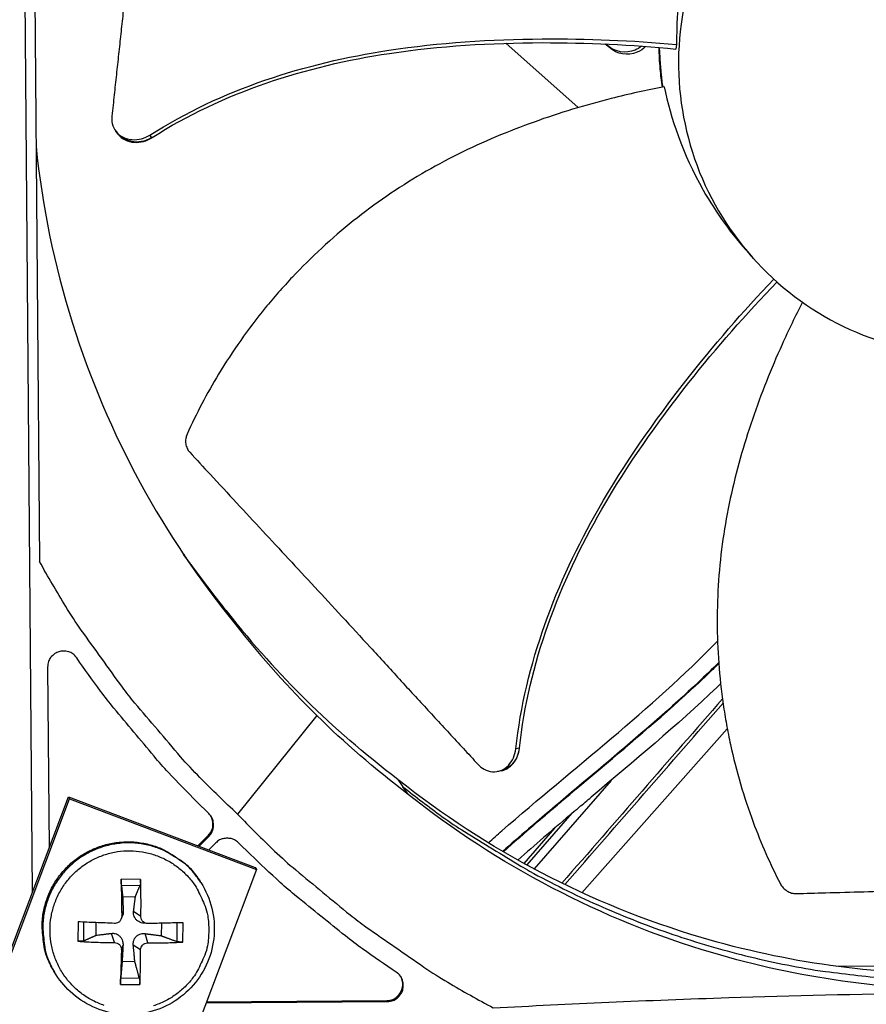
# Model space of a CAD drawing. Units: inches. Extents: x -19 to 86, y 1 to 83.
# Drawn here: x 11 to 13, y 28 to 30 of the extents above; entities that cross this region are included whole.
import ezdxf

# ---------------------------------------------------------------- set-up
doc = ezdxf.new("R2010")
doc.units = ezdxf.units.IN
doc.header["$LTSCALE"] = 4
doc.header["$MEASUREMENT"] = 0
doc.layers.add('Fan', color=84, linetype='Continuous')
doc.layers.add('Visible (ANSI)', color=7, linetype='Continuous')

msp = doc.modelspace()

# ---------------------------------------------------------------- linework, layer by layer
at = {"layer": 'Fan'}
for p, q in [((11.09482, 31.34745), (11.11904, 28.43447)), ((11.11735, 31.03111), (11.13347, 29.09245)), ((12.05948, 30.12114), (12.20344, 29.99351)), ((12.24691, 30.12827), (12.24689, 30.1283)), ((12.24795, 30.12824), (12.24792, 30.12826)), ((12.36377, 30.12175), (12.36377, 30.12175)), ((12.36386, 30.12174), (12.36386, 30.12174)), ((12.36487, 30.12166), (12.36487, 30.12167)), ((12.26509, 30.11245), (12.25678, 30.11969)), ((12.26121, 30.1167), (12.25783, 30.11964)), ((12.26121, 30.1167), (12.26509, 30.11245)), ((12.37079, 30.03431), (12.36396, 30.11267)), ((12.39872, 30.11888), (12.39712, 30.10965)), ((11.28685, 29.94437), (11.28516, 29.94661)), ((11.28912, 29.94137), (11.28685, 29.94437)), ((11.35659, 29.93431), (11.35284, 29.93904)), ((11.35691, 29.93389), (11.35659, 29.93431)), ((12.55195, 29.69308), (12.54245, 29.70363)), ((11.51441, 28.98041), (11.41968, 29.10642)), ((11.50436, 28.99497), (11.51441, 28.98041)), ((11.5238, 28.96665), (11.51441, 28.98041)), ((11.14965, 28.88285), (11.15264, 28.52345)), ((11.68415, 28.78668), (11.52666, 28.5911)), ((12.21068, 28.43493), (12.4992, 28.76035)), ((12.32889, 28.75155), (12.32558, 28.74775)), ((12.08596, 28.72191), (12.07943, 28.72049)), ((12.08654, 28.72204), (12.08596, 28.72191)), ((12.29594, 28.72332), (12.29282, 28.71975)), ((12.0472, 28.67633), (12.04306, 28.67551)), ((12.05016, 28.67691), (12.0472, 28.67633)), ((11.8452, 28.65975), (11.85509, 28.64535)), ((12.26842, 28.65772), (12.11554, 28.48216)), ((11.86588, 28.63021), (11.85509, 28.64535)), ((10.63084, 27.14169), (11.19103, 28.62511)), ((10.63293, 27.13719), (11.19338, 28.6213)), ((11.19103, 28.62511), (11.19338, 28.6213)), ((11.19103, 28.62511), (11.56189, 28.48506)), ((11.19338, 28.6213), (11.56441, 28.48119)), ((11.46975, 28.59198), (11.446, 28.61535)), ((12.19065, 28.59281), (12.10108, 28.48997)), ((12.15618, 28.56284), (12.09542, 28.49308)), ((11.44824, 28.52798), (11.46892, 28.549)), ((11.45045, 28.52714), (11.47012, 28.54714)), ((11.47012, 28.54714), (11.46892, 28.549)), ((11.48365, 28.53384), (11.46985, 28.51981)), ((11.55225, 28.51085), (11.52849, 28.53421)), ((11.56441, 28.48119), (11.00396, 26.99707)), ((11.56189, 28.48506), (11.56441, 28.48119)), ((12.08493, 28.48103), (12.08483, 28.48092)), ((11.33425, 28.46116), (11.29577, 28.46145)), ((12.09051, 28.47782), (12.09041, 28.47771)), ((12.10473, 28.46976), (12.10464, 28.46965)), ((11.29618, 28.44978), (11.33323, 28.4495)), ((11.45396, 28.45483), (11.45252, 28.4571)), ((12.15924, 28.4404), (12.15917, 28.44031)), ((11.29861, 28.42719), (11.32389, 28.427)), ((12.165, 28.43731), (12.16507, 28.4374)), ((11.29576, 28.38248), (11.29833, 28.38881)), ((11.29677, 28.388), (11.29987, 28.39756)), ((11.33488, 28.38771), (11.3203, 28.39741)), ((11.20999, 28.37695), (11.2097, 28.33848)), ((11.22151, 28.33945), (11.22178, 28.37647)), ((11.24616, 28.35042), (11.2463, 28.37548)), ((11.34735, 28.37357), (11.34071, 28.37415)), ((11.37547, 28.37421), (11.37518, 28.34945)), ((11.40653, 28.37504), (11.40623, 28.33806)), ((11.41846, 28.33691), (11.41874, 28.37538)), ((11.2823, 28.33592), (11.27638, 28.35414)), ((11.34857, 28.33542), (11.34314, 28.35364)), ((11.29628, 28.32173), (11.29937, 28.3308)), ((11.33438, 28.32144), (11.3198, 28.33064)), ((11.32292, 28.29797), (11.29764, 28.29816)), ((12.71624, 28.28875), (13.20516, 28.29282)), ((11.16347, 28.27703), (11.1621, 28.27934)), ((11.33184, 28.26478), (11.29479, 28.26505)), ((11.2942, 28.2527), (11.33268, 28.25241)), ((12.76943, 28.25422), (12.76943, 28.25412)), ((11.46427, 28.216), (11.82464, 28.219)), ((11.465, 28.21795), (11.82336, 28.22093)), ((11.82464, 28.219), (11.82336, 28.22093))]:
    msp.add_line(p, q, dxfattribs=at)
at = {"layer": 'Fan', "flags": 128}
for points in [[(11.52666, 28.5911, -0.0097053), (11.45187, 28.66361, -0.0179982), (11.41375, 28.70489, -0.0013957), (11.32291, 28.81128, -0.0097064), (11.31019, 28.82686, -0.0097546), (11.29805, 28.84297, -0.0014092), (11.21658, 28.9563, -0.0181136), (11.18577, 29.00289, -0.0097537), (11.13347, 29.09245)], [(11.20741, 28.9012, 0.0796369), (11.19963, 28.90929, 0.1007245), (11.19158, 28.91313, 0.0586195), (11.18017, 28.9146, 0.0796369), (11.17176, 28.91334, 0.0796369), (11.16417, 28.90951, 0.0586195), (11.15569, 28.90173, 0.1007245), (11.15134, 28.89395, 0.0796369), (11.14965, 28.88285)], [(11.446, 28.61535, -0.0073882), (11.38953, 28.67365, -0.0139682), (11.361, 28.70574, -0.0008258), (11.32111, 28.75336, -0.0008241), (11.28131, 28.80121, -0.0139397), (11.25477, 28.83511, -0.0073807), (11.20741, 28.9012)], [(11.85509, 28.64535, 0.0105518), (11.93324, 28.58584, 0.0194473), (11.97752, 28.55614, 0.001639), (12.0892, 28.48788, 0.0105528), (12.1068, 28.4777, 0.0106047), (12.17365, 28.44273, 0.0105888), (12.24202, 28.41058, 0.0106348), (12.3115, 28.38144, 0.010621), (12.38225, 28.35524, 0.0106596), (12.45387, 28.33214, 0.0106484), (12.52649, 28.31208, 0.0106785), (12.59977, 28.29517, 0.0106703), (12.67375, 28.2814, 0.0106909), (12.69396, 28.27852, 0.0016801), (12.82299, 28.2634, 0.0197037), (12.87573, 28.2595, 0.0106893), (12.97318, 28.25823)], [(11.46892, 28.549, 0.0825412), (11.4749, 28.55751, 0.0825412), (11.4778, 28.56749, 0.0825412), (11.47732, 28.57788, 0.0825412), (11.4735, 28.58755)], [(11.47012, 28.54714, 0.065539), (11.47584, 28.55472, 0.0879413), (11.47821, 28.56142, 0.043202), (11.47885, 28.56963, 0.043202), (11.47807, 28.57784, 0.0879413), (11.4756, 28.58449, 0.065539), (11.46975, 28.59198)], [(11.52666, 28.5911, 0.0097053), (11.6004, 28.51752, 0.0179982), (11.64231, 28.4801, 0.0013957), (11.75019, 28.39104, 0.0097064), (11.76599, 28.37858, 0.0097546), (11.78229, 28.36671, 0.0014092), (11.89696, 28.28713, 0.0181136), (11.94406, 28.2571, 0.0097537), (12.03448, 28.2063)], [(11.52849, 28.53421, 0.065539), (11.5209, 28.53993, 0.0879413), (11.51421, 28.5423, 0.043202), (11.50599, 28.54294, 0.043202), (11.49779, 28.54216, 0.0879413), (11.49113, 28.53968, 0.065539), (11.48365, 28.53384)], [(11.1621, 28.27934, -0.0388598), (11.14804, 28.30813, -0.0596818), (11.14272, 28.32834, -0.0180713), (11.13905, 28.36416, -0.0388598), (11.13924, 28.38093, -0.0388598), (11.14364, 28.40699, -0.0388598), (11.15201, 28.43205, -0.0388598), (11.16416, 28.45552, -0.0388598), (11.1798, 28.47682, -0.0388598), (11.19855, 28.49545, -0.0388598), (11.21995, 28.51096, -0.0388598), (11.24349, 28.52296, -0.0388598), (11.26861, 28.53118, -0.0388598), (11.29469, 28.53541, -0.0388598), (11.32112, 28.53556, -0.0388598), (11.34725, 28.53161, -0.0388598), (11.37246, 28.52367, -0.0388598), (11.38747, 28.51622, -0.0180713), (11.4177, 28.49666, -0.0596818), (11.43328, 28.48272, -0.0388598), (11.45252, 28.4571)], [(11.45396, 28.45483, 0.0388598), (11.43472, 28.48046, 0.0596818), (11.41914, 28.4944, 0.0180713), (11.3889, 28.51397, 0.0388598), (11.37388, 28.52142, 0.0388598), (11.34867, 28.52936, 0.0388598), (11.32253, 28.53331, 0.0388598), (11.29609, 28.53316, 0.0388598), (11.27, 28.52893, 0.0388598), (11.24488, 28.52071, 0.0388598), (11.22133, 28.5087, 0.0388598), (11.19992, 28.49319, 0.0388598), (11.18117, 28.47456, 0.0388598), (11.16553, 28.45325, 0.0388598), (11.15337, 28.42977, 0.0388598), (11.145, 28.4047, 0.0388598), (11.1406, 28.37863, 0.0388598), (11.14041, 28.36187, 0.0180713), (11.14408, 28.32604, 0.0596818), (11.1494, 28.30582, 0.0388598), (11.16347, 28.27703)], [(11.26219, 28.21102, -0.0392901), (11.23941, 28.22066, -0.0392901), (11.21842, 28.23374, -0.0392901), (11.19974, 28.24994, -0.0392901), (11.18382, 28.26887, -0.0392901), (11.17106, 28.29005, -0.0392901), (11.16177, 28.31297, -0.0392901), (11.15617, 28.33706, -0.0392901), (11.15442, 28.36172, -0.0392901), (11.15654, 28.38636, -0.0392901), (11.1625, 28.41037, -0.0392901), (11.17213, 28.43314, -0.0392901), (11.18521, 28.45413, -0.0392901), (11.20142, 28.47281, -0.0392901), (11.22034, 28.48873, -0.0392901), (11.24152, 28.5015, -0.0392901), (11.26444, 28.51079, -0.0392901), (11.28853, 28.51638, -0.0392901), (11.3132, 28.51814, -0.0392901), (11.33784, 28.51601, -0.0392901), (11.36184, 28.51006, -0.0392901), (11.38462, 28.50042, -0.0392901), (11.40561, 28.48734, -0.0392901), (11.42429, 28.47114, -0.0392901), (11.44021, 28.45221, -0.0392901), (11.44835, 28.4387, -0.0184191), (11.46226, 28.40811, -0.0601953), (11.46749, 28.38923, -0.0392901), (11.46961, 28.35935)], [(11.84202, 28.27705, -0.0073807), (11.77516, 28.3233, -0.0139397), (11.74082, 28.34928, -0.0008241), (11.69232, 28.38828, -0.0008258), (11.64404, 28.42737, -0.0139682), (11.61148, 28.45536, -0.0073882), (11.55225, 28.51085)], [(11.29577, 28.46145, 0.0007194), (11.29594, 28.44346, 0.0007194), (11.29616, 28.42546, 0.0007489), (11.29644, 28.40673, 0.0007489), (11.29677, 28.388)], [(11.33488, 28.38771, 0.003362), (11.33508, 28.40644, 0.003362), (11.33504, 28.42517, 0.0032313), (11.33476, 28.44317, 0.0032313), (11.33425, 28.46116)], [(11.28258, 28.37402, -0.0000707), (11.26401, 28.37476, -0.0000707), (11.24545, 28.37551, -0.0000675), (11.22772, 28.37623, -0.0000675), (11.20999, 28.37695)], [(11.41874, 28.37538, -0.0001592), (11.40187, 28.37492, -0.0001592), (11.38499, 28.37446, -0.0001704), (11.36692, 28.37399, -0.0001704), (11.34886, 28.37352)], [(11.46961, 28.35935, -0.0392901), (11.46704, 28.32951, -0.0601953), (11.46153, 28.31071, -0.0184191), (11.44716, 28.28033, -0.0392901), (11.43882, 28.26695, -0.0392901), (11.42261, 28.24826, -0.0392901), (11.40369, 28.23234, -0.0392901), (11.38251, 28.21958, -0.0392901), (11.35959, 28.21029, -0.0392901)], [(11.2097, 28.33848, 0.0040464), (11.22742, 28.33741, 0.0040464), (11.24515, 28.33663, 0.0042344), (11.26372, 28.33612, 0.0042344), (11.2823, 28.33592)], [(11.34857, 28.33542, 0.0045306), (11.36664, 28.33534, 0.0045306), (11.3847, 28.33558, 0.0042364), (11.40158, 28.3361, 0.0042364), (11.41846, 28.33691)], [(11.29628, 28.32173, 0.0007087), (11.29567, 28.30382, 0.0007087), (11.29511, 28.28592, 0.0006573), (11.29463, 28.26931, 0.0006573), (11.2942, 28.2527)], [(11.33268, 28.25241, 0.0034515), (11.33345, 28.26901, 0.0034515), (11.33399, 28.28563, 0.0037189), (11.33432, 28.30353, 0.0037189), (11.33438, 28.32144)], [(11.82336, 28.22093, 0.0883655), (11.83541, 28.22318, 0.1081541), (11.84384, 28.22866, 0.0686454), (11.85046, 28.23751, 0.0686454), (11.85443, 28.24782, 0.1081541), (11.85459, 28.25788, 0.0883655), (11.85008, 28.26928)], [(11.82464, 28.219, 0.0796369), (11.83571, 28.22086, 0.1007245), (11.84342, 28.22535, 0.0586195), (11.85106, 28.23396, 0.0796369), (11.85475, 28.24161, 0.0796369), (11.85587, 28.25003, 0.0586195), (11.85422, 28.26143, 0.1007245), (11.85025, 28.2694, 0.0796369), (11.84202, 28.27705)]]:
    msp.add_lwpolyline(points, format="xyb", dxfattribs=at)
at = {"layer": 'Fan'}
for points, knots in [([(11.3662, 30.79707), (11.36405, 30.77752), (11.36196, 30.75826), (11.3599, 30.73925), (11.35713, 30.7137), (11.35444, 30.6886), (11.35179, 30.6638), (11.34914, 30.63898), (11.34653, 30.61446), (11.34394, 30.58999), (11.34134, 30.56552), (11.33875, 30.5411), (11.33613, 30.51649), (11.33351, 30.49187), (11.33086, 30.46707), (11.32814, 30.44183), (11.32542, 30.41658), (11.32263, 30.3909), (11.31976, 30.36466), (11.31688, 30.33841), (11.31392, 30.31159), (11.31083, 30.28397), (11.30929, 30.27015), (11.30771, 30.25614), (11.30615, 30.24214), (11.30458, 30.22813), (11.30302, 30.21414), (11.30151, 30.20042), (11.3, 30.1867), (11.29854, 30.17324), (11.29708, 30.1598), (11.29562, 30.14636), (11.29417, 30.13293), (11.29272, 30.11949), (11.29126, 30.10604), (11.2898, 30.09259), (11.28835, 30.07913), (11.28689, 30.06567), (11.28543, 30.05221), (11.28398, 30.03875), (11.28252, 30.02528), (11.28106, 30.01181), (11.2796, 29.99835), (11.27882, 29.9911), (11.27804, 29.98386), (11.27725, 29.97661)], [-0.91723667, -0.91723667, -0.91723667, -0.91723667, -0.85914706, -0.85914706, -0.85914706, -0.78104279, -0.78104279, -0.78104279, -0.70293851, -0.70293851, -0.70293851, -0.62483423, -0.62483423, -0.62483423, -0.54672995, -0.54672995, -0.54672995, -0.46862568, -0.46862568, -0.46862568, -0.3905214, -0.3905214, -0.3905214, -0.35146926, -0.35146926, -0.35146926, -0.31241712, -0.31241712, -0.31241712, -0.27336498, -0.27336498, -0.27336498, -0.23431284, -0.23431284, -0.23431284, -0.19526071, -0.19526071, -0.19526071, -0.15620857, -0.15620857, -0.15620857, -0.11715643, -0.11715643, -0.11715643, -0.09615487, -0.09615487, -0.09615487, -0.09615487]), ([(12.79302, 30.63106), (12.7571, 30.6186), (12.7224, 30.60259), (12.68959, 30.58335), (12.65679, 30.56412), (12.62588, 30.54166), (12.59743, 30.51642), (12.54053, 30.46594), (12.49384, 30.40407), (12.4606, 30.33566), (12.42736, 30.26724), (12.4079, 30.19222), (12.40336, 30.11628), (12.39882, 30.04035), (12.40963, 29.96364), (12.43436, 29.89165), (12.48384, 29.74767), (12.59255, 29.62526), (12.72974, 29.55919), (12.79834, 29.52616), (12.87327, 29.50657), (12.9492, 29.50207), (13.02514, 29.49756), (13.10191, 29.50827), (13.1738, 29.53315)], [-3.4559822, -3.4559822, -3.4559822, -3.4559822, -3.3479827, -3.3479827, -3.3479827, -3.2399822, -3.2399822, -3.2399822, -3.0239844, -3.0239844, -3.0239844, -2.8079855, -2.8079855, -2.8079855, -2.591986, -2.591986, -2.591986, -2.1599812, -2.1599812, -2.1599812, -1.94399, -1.94399, -1.94399, -1.7279776, -1.7279776, -1.7279776, -1.7279776]), ([(12.52318, 30.51362), (12.48489, 30.4615), (12.45224, 30.40054), (12.4078, 30.26342), (12.39733, 30.1904), (12.39872, 30.11888)], [-1.4308826, -1.4308826, -1.4308826, -1.4308826, -0.7150061, -0.7150061, -0.0000053, -0.0000053, -0.0000053, -0.0000053]), ([(11.35284, 29.93904), (11.49537, 30.02961), (11.66059, 30.08196), (11.92766, 30.12269), (12.02992, 30.12901), (12.2209, 30.13059), (12.31003, 30.12667), (12.39872, 30.11888)], [0.1003886, 0.1003886, 0.1003886, 0.1003886, 0.5799098, 0.5799098, 0.8698647, 0.8698647, 1.1234364, 1.1234364, 1.1234364, 1.1234364]), ([(11.35692, 29.93389), (11.49834, 30.02424), (11.66271, 30.07616), (11.92836, 30.11605), (12.03018, 30.12205), (12.22024, 30.12266), (12.30891, 30.11819), (12.39712, 30.10965)], [0.1009732, 0.1009732, 0.1009732, 0.1009732, 0.5799098, 0.5799098, 0.8698647, 0.8698647, 1.1232536, 1.1232536, 1.1232536, 1.1232536]), ([(12.3292, 30.11541), (12.32538, 30.11226), (12.32107, 30.10964), (12.29777, 30.09978), (12.27631, 30.1033), (12.26121, 30.1167)], [-5.255243353, -5.255243353, -5.255243353, -5.255243353, -5.235980332, -5.235980332, -5.159816436, -5.159816436, -5.159816436, -5.159816436]), ([(12.33714, 30.11482), (12.3324, 30.11003), (12.32671, 30.10612), (12.30168, 30.09553), (12.2802, 30.09905), (12.26509, 30.11245)], [-5.26230272, -5.26230272, -5.26230272, -5.26230272, -5.23598033, -5.23598033, -5.15981644, -5.15981644, -5.15981644, -5.15981644]), ([(12.37057, 30.03427), (12.36869, 30.04622), (12.36719, 30.05822), (12.36482, 30.08434), (12.36408, 30.09851), (12.3639, 30.11267)], [0.80638304, 0.80638304, 0.80638304, 0.80638304, 0.89387332, 0.89387332, 0.99667378, 0.99667378, 0.99667378, 0.99667378]), ([(12.37395, 30.03493), (12.33898, 30.02811), (12.25297, 30.0091), (12.11515, 29.96761), (11.96352, 29.9044), (11.84448, 29.83495), (11.75599, 29.7692), (11.6934, 29.71534), (11.64469, 29.66715), (11.60803, 29.62688), (11.55537, 29.5649), (11.49021, 29.4721), (11.44496, 29.38577), (11.42669, 29.34544)], [-1.4531809, -1.4531809, -1.4531809, -1.4531809, -1.3231165, -1.1340998, -0.9450832, -0.7560665, -0.6615582, -0.5670499, -0.4725416, -0.4252874, -0.3780333, -0.1890166, -0.0274572, -0.0274572, -0.0274572, -0.0274572]), ([(12.37395, 30.03493), (12.38717, 29.97245), (12.40986, 29.90263), (12.47711, 29.78432), (12.50784, 29.74204), (12.54245, 29.70364)], [-1.5224324, -1.5224324, -1.5224324, -1.5224324, -0.7237958, -0.7237958, -0.2264135, -0.2264135, -0.2264135, -0.2264135]), ([(11.27725, 29.97661), (11.2767, 29.97153), (11.277, 29.96652), (11.27945, 29.95599), (11.28199, 29.95066), (11.28922, 29.94141), (11.29389, 29.93757), (11.30481, 29.932), (11.31096, 29.93031), (11.32353, 29.92938), (11.32978, 29.92998), (11.34178, 29.93318), (11.34741, 29.93564), (11.35267, 29.93895), (11.35275, 29.939), (11.35284, 29.93904)], [-0.28327352, -0.28327352, -0.28327352, -0.28327352, -0.24230585, -0.24230585, -0.19243293, -0.19243293, -0.14176195, -0.14176195, -0.09145236, -0.09145236, -0.04483987, -0.04483987, -0.00068739, -0.00068739, 0, 0, 0, 0]), ([(11.28912, 29.94137), (11.28928, 29.94115), (11.28944, 29.94094), (11.29327, 29.93608), (11.29796, 29.93225), (11.3089, 29.92672), (11.31504, 29.92505), (11.32762, 29.92415), (11.33387, 29.92477), (11.34586, 29.92799), (11.35148, 29.93047), (11.35674, 29.93379), (11.35682, 29.93384), (11.35692, 29.93389)], [0.08865421, 0.08865421, 0.08865421, 0.08865421, 0.09096137, 0.09096137, 0.14165474, 0.14165474, 0.19198398, 0.19198398, 0.23861806, 0.23861806, 0.28280997, 0.28280997, 0.28354557, 0.28354557, 0.28354557, 0.28354557]), ([(11.12665, 29.91603), (11.13866, 29.79879), (11.16258, 29.68123), (11.19888, 29.56573), (11.26845, 29.34433), (11.38061, 29.1405), (11.52364, 28.96652)], [-2.561486, -2.561486, -2.561486, -2.561486, -2.0638845, -2.0638845, -2.0638845, -1.1100546, -1.1100546, -1.1100546, -1.1100546]), ([(12.07943, 28.72048), (12.09764, 28.88884), (12.15988, 29.05112), (12.2948, 29.28604), (12.35372, 29.37023), (12.47165, 29.52102), (12.53024, 29.58842), (12.59158, 29.65311)], [0.1003886, 0.1003886, 0.1003886, 0.1003886, 0.5799098, 0.5799098, 0.8698647, 0.8698647, 1.122807, 1.122807, 1.122807, 1.122807]), ([(12.08654, 28.72204), (12.10424, 28.88943), (12.16628, 29.05077), (12.30098, 29.28404), (12.35986, 29.36767), (12.47788, 29.51699), (12.53652, 29.58356), (12.59804, 29.64728)], [0.1009732, 0.1009732, 0.1009732, 0.1009732, 0.5799098, 0.5799098, 0.8698647, 0.8698647, 1.1223075, 1.1223075, 1.1223075, 1.1223075]), ([(12.64857, 29.60709), (12.63447, 29.57959), (12.59812, 29.50465), (12.54656, 29.3759), (12.50161, 29.21843), (12.48182, 29.08246), (12.47817, 28.97261), (12.48133, 28.89035), (12.48871, 28.82243), (12.4974, 28.76883), (12.51311, 28.68926), (12.54514, 28.58076), (12.58452, 28.49185), (12.60471, 28.45255)], [-1.4357778, -1.4357778, -1.4357778, -1.4357778, -1.3231165, -1.1340998, -0.9450832, -0.7560665, -0.6615582, -0.5670499, -0.4725416, -0.4252874, -0.3780333, -0.1890166, -0.0274572, -0.0274572, -0.0274572, -0.0274572]), ([(11.42669, 29.34544), (11.42537, 29.34252), (11.42446, 29.33943), (11.42348, 29.33291), (11.42347, 29.32952), (11.42442, 29.32295), (11.42537, 29.3198), (11.42806, 29.31413), (11.42975, 29.31162), (11.43175, 29.30944)], [-0.095613755, -0.095613755, -0.095613755, -0.095613755, -0.072336558, -0.072336558, -0.04779483, -0.04779483, -0.023372061, -0.023372061, 0, 0, 0, 0]), ([(11.43175, 29.30944), (11.44539, 29.29464), (11.45883, 29.28008), (11.4721, 29.26572), (11.48994, 29.24642), (11.50748, 29.22749), (11.52483, 29.2088), (11.54218, 29.1901), (11.55934, 29.17163), (11.57647, 29.15321), (11.5936, 29.13479), (11.61069, 29.11641), (11.62791, 29.09788), (11.64514, 29.07934), (11.66248, 29.06065), (11.68012, 29.0416), (11.69776, 29.02255), (11.71568, 29.00315), (11.73398, 28.98329), (11.75229, 28.96342), (11.77096, 28.9431), (11.79018, 28.92213), (11.79979, 28.91164), (11.80954, 28.90098), (11.81927, 28.89034), (11.82901, 28.8797), (11.83874, 28.86908), (11.8483, 28.85868), (11.85786, 28.84827), (11.86725, 28.83809), (11.87663, 28.82792), (11.88601, 28.81775), (11.89538, 28.80759), (11.90476, 28.79743), (11.91414, 28.78726), (11.92353, 28.77708), (11.93292, 28.7669), (11.94232, 28.75672), (11.95171, 28.74653), (11.96111, 28.73635), (11.97051, 28.72616), (11.97991, 28.71598), (11.98931, 28.70579), (11.99436, 28.70031), (11.99942, 28.69483), (12.00448, 28.68935)], [-0.91723667, -0.91723667, -0.91723667, -0.91723667, -0.85914706, -0.85914706, -0.85914706, -0.78104279, -0.78104279, -0.78104279, -0.70293851, -0.70293851, -0.70293851, -0.62483423, -0.62483423, -0.62483423, -0.54672995, -0.54672995, -0.54672995, -0.46862568, -0.46862568, -0.46862568, -0.3905214, -0.3905214, -0.3905214, -0.35146926, -0.35146926, -0.35146926, -0.31241712, -0.31241712, -0.31241712, -0.27336498, -0.27336498, -0.27336498, -0.23431284, -0.23431284, -0.23431284, -0.19526071, -0.19526071, -0.19526071, -0.15620857, -0.15620857, -0.15620857, -0.11715643, -0.11715643, -0.11715643, -0.09615487, -0.09615487, -0.09615487, -0.09615487]), ([(12.02492, 28.53404), (12.03382, 28.54198), (12.04276, 28.54986), (12.19414, 28.68248), (12.34714, 28.798), (12.47989, 28.93421)], [44.3812133, 44.3812133, 44.3812133, 44.3812133, 44.4682589, 44.4682589, 45.8510329, 45.8510329, 45.8510329, 45.8510329]), ([(12.4822, 28.89165), (12.46903, 28.87864), (12.45568, 28.86583), (12.33364, 28.75107), (12.21675, 28.65824), (12.08726, 28.54679), (12.07022, 28.532), (12.0533, 28.51703)], [3.0631602, 3.0631602, 3.0631602, 3.0631602, 3.1974526, 3.1974526, 4.2805761, 4.2805761, 4.4447705, 4.4447705, 4.4447705, 4.4447705]), ([(12.05448, 28.51634), (12.18039, 28.62855), (12.31421, 28.7328), (12.45317, 28.86188), (12.46784, 28.87572), (12.48233, 28.88981)], [44.3460793, 44.3460793, 44.3460793, 44.3460793, 45.5786049, 45.5786049, 45.7245271, 45.7245271, 45.7245271, 45.7245271]), ([(12.48231, 28.88976), (12.47453, 28.88213), (12.46657, 28.87446), (12.45845, 28.86674), (12.37824, 28.79058), (12.28162, 28.71018), (12.18426, 28.62794), (12.14035, 28.59085), (12.09639, 28.55337), (12.05464, 28.51617)], [0.108587167, 0.108587167, 0.108587167, 0.108587167, 0.111575461, 0.111575461, 0.111575461, 0.141076213, 0.141076213, 0.141076213, 0.154385396, 0.154385396, 0.154385396, 0.154385396]), ([(12.48601, 28.84952), (12.48378, 28.8474), (12.48155, 28.84527), (12.39893, 28.7669), (12.3137, 28.69591), (12.22927, 28.62474)], [3.16889504, 3.16889504, 3.16889504, 3.16889504, 3.19126143, 3.19126143, 3.99646895, 3.99646895, 3.99646895, 3.99646895]), ([(12.00448, 28.68935), (12.00802, 28.68551), (12.01203, 28.68234), (12.02157, 28.67705), (12.02719, 28.67534), (12.03868, 28.67447), (12.04447, 28.67536), (12.0554, 28.67974), (12.06045, 28.68319), (12.06885, 28.69196), (12.07222, 28.69706), (12.07713, 28.70822), (12.0787, 28.71411), (12.0794, 28.72029), (12.07941, 28.72039), (12.07943, 28.72048)], [-0.28327352, -0.28327352, -0.28327352, -0.28327352, -0.24230584, -0.24230584, -0.19243293, -0.19243293, -0.14176195, -0.14176195, -0.09145236, -0.09145236, -0.04483987, -0.04483987, -0.00068739, -0.00068739, 0, 0, 0, 0]), ([(12.05016, 28.67691), (12.05254, 28.67738), (12.05488, 28.67808), (12.06261, 28.68121), (12.06765, 28.68467), (12.07603, 28.69347), (12.07938, 28.69857), (12.08426, 28.70975), (12.08582, 28.71564), (12.08651, 28.72184), (12.08652, 28.72194), (12.08654, 28.72204)], [0.12046488, 0.12046488, 0.12046488, 0.12046488, 0.14165474, 0.14165474, 0.19198398, 0.19198398, 0.23861806, 0.23861806, 0.28280997, 0.28280997, 0.28354557, 0.28354557, 0.28354557, 0.28354557]), ([(12.96084, 28.27348), (12.79069, 28.27211), (12.61707, 28.29574), (12.44743, 28.34597), (12.22593, 28.41155), (12.02118, 28.51977), (11.8456, 28.65918)], [-2.7936965, -2.7936965, -2.7936965, -2.7936965, -2.0638845, -2.0638845, -2.0638845, -1.1109976, -1.1109976, -1.1109976, -1.1109976]), ([(12.98556, 28.24255), (12.81478, 28.24117), (12.64054, 28.26489), (12.47028, 28.31529), (12.24776, 28.38118), (12.04209, 28.48994), (11.86575, 28.63005)], [-2.7936965, -2.7936965, -2.7936965, -2.7936965, -2.0638845, -2.0638845, -2.0638845, -1.1100546, -1.1100546, -1.1100546, -1.1100546]), ([(12.19065, 28.59281), (12.19564, 28.59685), (12.20047, 28.60079), (12.21308, 28.61117), (12.22117, 28.61791), (12.22927, 28.62474)], [0.196775739, 0.196775739, 0.196775739, 0.196775739, 0.231027552, 0.231027552, 0.291894552, 0.291894552, 0.291894552, 0.291894552]), ([(12.1859, 28.58811), (12.18595, 28.58815), (12.186, 28.58819), (12.18649, 28.58863), (12.18706, 28.58918), (12.18849, 28.59059), (12.18958, 28.5917), (12.19065, 28.59281)], [0.887002626, 0.887002626, 0.887002626, 0.887002626, 0.887829697, 0.887829697, 0.895004713, 0.895004713, 0.907788915, 0.907788915, 0.907788915, 0.907788915]), ([(11.29618, 28.44978), (11.29614, 28.45012), (11.29611, 28.45062), (11.29603, 28.45186), (11.29598, 28.45287), (11.29591, 28.45479), (11.29587, 28.45604), (11.29582, 28.45822), (11.29579, 28.45952), (11.29578, 28.46086), (11.29577, 28.46115), (11.29577, 28.46145)], [0.071286723, 0.071286723, 0.071286723, 0.071286723, 0.077552899, 0.077552899, 0.085291702, 0.085291702, 0.093119315, 0.093119315, 0.100952605, 0.100952605, 0.10310944, 0.10310944, 0.10310944, 0.10310944]), ([(11.33425, 28.46116), (11.33426, 28.46086), (11.33426, 28.46057), (11.33429, 28.45923), (11.33428, 28.45793), (11.33419, 28.45576), (11.3341, 28.4545), (11.3339, 28.45258), (11.33376, 28.45158), (11.33351, 28.45034), (11.33336, 28.44984), (11.33323, 28.4495)], [0.021217555, 0.021217555, 0.021217555, 0.021217555, 0.02337439, 0.02337439, 0.03120768, 0.03120768, 0.039035293, 0.039035293, 0.046774096, 0.046774096, 0.053040273, 0.053040273, 0.053040273, 0.053040273]), ([(11.45396, 28.45483), (11.46385, 28.43929), (11.47128, 28.42191), (11.48001, 28.38647), (11.48153, 28.36799), (11.47873, 28.33194), (11.47436, 28.31391), (11.46037, 28.28055), (11.45056, 28.2648), (11.42676, 28.23754), (11.41248, 28.22568), (11.38129, 28.20729), (11.36399, 28.20053), (11.32857, 28.19291), (11.31001, 28.19195), (11.27398, 28.19589), (11.25606, 28.20082), (11.22311, 28.2159), (11.20766, 28.22622), (11.18234, 28.24976), (11.17181, 28.26285), (11.16347, 28.27703)], [0, 0, 0, 0, 0.1323137, 0.1323137, 0.2622492, 0.2622492, 0.3923525, 0.3923525, 0.5225852, 0.5225852, 0.6529478, 0.6529478, 0.7833869, 0.7833869, 0.9138209, 0.9138209, 1.0441699, 1.0441699, 1.1743857, 1.1743857, 1.2925515, 1.2925515, 1.2925515, 1.2925515]), ([(12.60471, 28.45255), (12.60617, 28.44972), (12.60802, 28.44706), (12.61248, 28.44216), (12.6151, 28.43998), (12.62078, 28.43646), (12.62379, 28.43514), (12.62982, 28.43347), (12.6328, 28.4331), (12.6357, 28.43318)], [-0.095613755, -0.095613755, -0.095613755, -0.095613755, -0.072336558, -0.072336558, -0.04779483, -0.04779483, -0.023372061, -0.023372061, 0, 0, 0, 0]), ([(12.6357, 28.43318), (12.65546, 28.43367), (12.67491, 28.43419), (12.6941, 28.43471), (12.71991, 28.43542), (12.74525, 28.43616), (12.77028, 28.43691), (12.79533, 28.43766), (12.82008, 28.43843), (12.84477, 28.4392), (12.86947, 28.43997), (12.89411, 28.44075), (12.91895, 28.44151), (12.94379, 28.44227), (12.96883, 28.44303), (12.99431, 28.44376), (13.0198, 28.44449), (13.04573, 28.44519), (13.07224, 28.44587), (13.09876, 28.44655), (13.12586, 28.4472), (13.15378, 28.4478), (13.16775, 28.44811), (13.18192, 28.4484), (13.19608, 28.4487), (13.21023, 28.44899), (13.22437, 28.44929), (13.23824, 28.44961), (13.25211, 28.44994), (13.2657, 28.45028), (13.27928, 28.45062), (13.29286, 28.45096), (13.30642, 28.45131), (13.32, 28.45165), (13.33358, 28.452), (13.34717, 28.45234), (13.36076, 28.45269), (13.37435, 28.45303), (13.38795, 28.45338), (13.40155, 28.45372), (13.41515, 28.45407), (13.42876, 28.45441), (13.44236, 28.45476), (13.44968, 28.45495), (13.45699, 28.45513), (13.46431, 28.45532)], [-0.91723667, -0.91723667, -0.91723667, -0.91723667, -0.85914706, -0.85914706, -0.85914706, -0.78104279, -0.78104279, -0.78104279, -0.70293851, -0.70293851, -0.70293851, -0.62483423, -0.62483423, -0.62483423, -0.54672995, -0.54672995, -0.54672995, -0.46862568, -0.46862568, -0.46862568, -0.3905214, -0.3905214, -0.3905214, -0.35146926, -0.35146926, -0.35146926, -0.31241712, -0.31241712, -0.31241712, -0.27336498, -0.27336498, -0.27336498, -0.23431284, -0.23431284, -0.23431284, -0.19526071, -0.19526071, -0.19526071, -0.15620857, -0.15620857, -0.15620857, -0.11715643, -0.11715643, -0.11715643, -0.09615487, -0.09615487, -0.09615487, -0.09615487]), ([(11.29677, 28.388), (11.29681, 28.38628), (11.29651, 28.38444), (11.2952, 28.38102), (11.29419, 28.37946), (11.29182, 28.37698), (11.29031, 28.37589), (11.28698, 28.37443), (11.28517, 28.37405), (11.28317, 28.37401), (11.28288, 28.37401), (11.28258, 28.37402)], [0, 0, 0, 0, 0.012351042, 0.012351042, 0.024702084, 0.024702084, 0.037028418, 0.037028418, 0.049354751, 0.049354751, 0.05144155, 0.05144155, 0.05144155, 0.05144155]), ([(11.29987, 28.39756), (11.29997, 28.39514), (11.29961, 28.39261), (11.29872, 28.38984), (11.29854, 28.38933), (11.29833, 28.38881)], [0.234363821, 0.234363821, 0.234363821, 0.234363821, 0.253530826, 0.253530826, 0.257755211, 0.257755211, 0.257755211, 0.257755211]), ([(11.34071, 28.37415), (11.33892, 28.37431), (11.33715, 28.37467), (11.33388, 28.3757), (11.33212, 28.37647), (11.32881, 28.37844), (11.32727, 28.37967), (11.32473, 28.38224), (11.32357, 28.38376), (11.32178, 28.38695), (11.32115, 28.38863), (11.32018, 28.39245), (11.32001, 28.39499), (11.3203, 28.39741)], [0.240619755, 0.240619755, 0.240619755, 0.240619755, 0.253530826, 0.253530826, 0.266545561, 0.266545561, 0.279560296, 0.279560296, 0.29257503, 0.29257503, 0.305589765, 0.305589765, 0.32475677, 0.32475677, 0.32475677, 0.32475677]), ([(11.34886, 28.37352), (11.34717, 28.37348), (11.34536, 28.37377), (11.342, 28.37507), (11.34045, 28.37608), (11.33797, 28.37844), (11.33688, 28.37996), (11.33538, 28.38329), (11.33497, 28.38512), (11.33488, 28.38712), (11.33487, 28.38742), (11.33488, 28.38771)], [0, 0, 0, 0, 0.012351042, 0.012351042, 0.024702084, 0.024702084, 0.037028418, 0.037028418, 0.049354751, 0.049354751, 0.05144155, 0.05144155, 0.05144155, 0.05144155]), ([(11.27638, 28.35414), (11.27885, 28.35444), (11.28143, 28.35427), (11.2853, 28.35331), (11.28698, 28.35267), (11.29018, 28.35087), (11.29169, 28.3497), (11.29423, 28.34712), (11.29542, 28.34555), (11.29731, 28.34218), (11.29803, 28.34038), (11.29919, 28.33624), (11.29951, 28.33346), (11.29937, 28.3308)], [0.234363821, 0.234363821, 0.234363821, 0.234363821, 0.253530826, 0.253530826, 0.266545561, 0.266545561, 0.279560296, 0.279560296, 0.29257503, 0.29257503, 0.305589765, 0.305589765, 0.32475677, 0.32475677, 0.32475677, 0.32475677]), ([(11.3198, 28.33064), (11.31954, 28.33331), (11.31976, 28.33609), (11.32078, 28.34021), (11.32145, 28.342), (11.32328, 28.34534), (11.32446, 28.34689), (11.32704, 28.34943), (11.3286, 28.35058), (11.33194, 28.35233), (11.33371, 28.35294), (11.33779, 28.35385), (11.34052, 28.35398), (11.34314, 28.35364)], [0.234363821, 0.234363821, 0.234363821, 0.234363821, 0.253530826, 0.253530826, 0.266545561, 0.266545561, 0.279560296, 0.279560296, 0.29257503, 0.29257503, 0.305589765, 0.305589765, 0.32475677, 0.32475677, 0.32475677, 0.32475677]), ([(11.22151, 28.33945), (11.22114, 28.33929), (11.22061, 28.33913), (11.21932, 28.33885), (11.21829, 28.33869), (11.21634, 28.33849), (11.21507, 28.33842), (11.2129, 28.33836), (11.2116, 28.33838), (11.21029, 28.33844), (11.21, 28.33846), (11.2097, 28.33848)], [0.071286723, 0.071286723, 0.071286723, 0.071286723, 0.077552899, 0.077552899, 0.085291702, 0.085291702, 0.093119315, 0.093119315, 0.100952605, 0.100952605, 0.10310944, 0.10310944, 0.10310944, 0.10310944]), ([(11.2823, 28.33592), (11.28401, 28.33591), (11.28584, 28.33558), (11.28924, 28.33422), (11.29081, 28.3332), (11.29329, 28.33083), (11.29437, 28.32933), (11.29584, 28.32604), (11.29623, 28.32426), (11.29629, 28.3223), (11.29629, 28.32202), (11.29628, 28.32173)], [0, 0, 0, 0, 0.012351042, 0.012351042, 0.024702084, 0.024702084, 0.037028418, 0.037028418, 0.049354751, 0.049354751, 0.05144155, 0.05144155, 0.05144155, 0.05144155]), ([(11.33438, 28.32144), (11.33437, 28.32311), (11.3347, 28.32491), (11.33605, 28.32827), (11.33707, 28.32982), (11.33944, 28.3323), (11.34094, 28.33339), (11.34423, 28.3349), (11.34603, 28.33532), (11.34799, 28.33542), (11.34828, 28.33542), (11.34857, 28.33542)], [0, 0, 0, 0, 0.012351042, 0.012351042, 0.024702084, 0.024702084, 0.037028418, 0.037028418, 0.049354751, 0.049354751, 0.05144155, 0.05144155, 0.05144155, 0.05144155]), ([(11.41846, 28.33691), (11.41818, 28.33689), (11.4179, 28.33688), (11.41665, 28.33684), (11.41538, 28.33684), (11.41321, 28.33693), (11.41191, 28.33702), (11.40987, 28.33725), (11.40876, 28.33742), (11.40732, 28.33772), (11.40669, 28.3379), (11.40623, 28.33806)], [0.021217555, 0.021217555, 0.021217555, 0.021217555, 0.02337439, 0.02337439, 0.03120768, 0.03120768, 0.039035293, 0.039035293, 0.046774096, 0.046774096, 0.053040273, 0.053040273, 0.053040273, 0.053040273]), ([(11.2942, 28.2527), (11.29421, 28.25297), (11.29422, 28.25324), (11.29425, 28.25448), (11.29429, 28.25573), (11.29438, 28.25791), (11.29444, 28.25921), (11.29454, 28.26128), (11.2946, 28.26242), (11.2947, 28.26391), (11.29475, 28.26457), (11.29479, 28.26505)], [0.021217555, 0.021217555, 0.021217555, 0.021217555, 0.02337439, 0.02337439, 0.03120768, 0.03120768, 0.039035293, 0.039035293, 0.046774096, 0.046774096, 0.053040273, 0.053040273, 0.053040273, 0.053040273]), ([(11.33184, 28.26478), (11.33197, 28.26429), (11.3321, 28.26363), (11.33233, 28.26213), (11.33246, 28.261), (11.33263, 28.25892), (11.3327, 28.25762), (11.33275, 28.25545), (11.33275, 28.25419), (11.3327, 28.25295), (11.33269, 28.25268), (11.33268, 28.25241)], [0.071286723, 0.071286723, 0.071286723, 0.071286723, 0.077552899, 0.077552899, 0.085291702, 0.085291702, 0.093119315, 0.093119315, 0.100952605, 0.100952605, 0.10310944, 0.10310944, 0.10310944, 0.10310944]), ([(12.03448, 28.2063), (12.18435, 28.2143), (12.34061, 28.22134), (12.629, 28.23082), (12.7575, 28.23388), (12.90847, 28.23589), (12.92717, 28.23611), (12.95354, 28.23638), (12.96117, 28.23646), (12.97178, 28.23656), (12.97475, 28.23658), (12.98048, 28.23663), (12.98323, 28.23666), (12.98599, 28.23668)], [-2.4217098, -2.4217098, -2.4217098, -2.4217098, -1.1933742, -1.1933742, -0.2323318, -0.2323318, -0.0966409, -0.0966409, -0.0414087, -0.0414087, -0.0199193, -0.0199193, -0.000001, -0.000001, -0.000001, -0.000001])]:
    msp.add_open_spline(points, degree=3, knots=knots, dxfattribs=at)
for points in [[(12.33725, 30.12366), (12.33725, 30.12365), (12.33724, 30.12365), (12.33724, 30.12365)], [(12.34387, 30.1232), (12.34387, 30.1232), (12.34387, 30.1232), (12.34387, 30.12319)], [(12.37164, 30.03448), (12.36766, 30.06033), (12.36542, 30.08644), (12.36496, 30.11258)], [(11.41988, 29.10604), (11.42155, 29.10365), (11.42322, 29.10127), (11.4249, 29.0989)], [(11.42636, 29.09682), (11.45115, 29.06181), (11.47712, 29.02779), (11.50421, 28.99485)], [(11.5062, 28.99232), (11.55819, 28.92652), (11.60916, 28.86999), (11.66342, 28.81668)], [(11.52364, 28.96652), (11.57672, 28.8991), (11.62875, 28.84122), (11.68415, 28.78668)], [(11.84508, 28.65959), (11.77708, 28.71141), (11.71861, 28.76235), (11.66342, 28.81668)], [(12.48963, 28.81975), (12.38339, 28.69777), (12.27716, 28.57579), (12.17092, 28.45381)], [(12.17684, 28.45092), (12.28149, 28.57108), (12.38614, 28.69124), (12.49079, 28.81139)], [(11.86575, 28.63005), (11.79772, 28.68175), (11.7393, 28.73249), (11.68415, 28.78668)], [(12.1859, 28.58811), (12.15146, 28.55893), (12.11718, 28.52962), (12.08344, 28.49974)], [(12.01386, 28.52413), (12.01391, 28.52417), (12.01395, 28.52421), (12.014, 28.52425)], [(12.04178, 28.50679), (12.04174, 28.50675), (12.04169, 28.50671), (12.04165, 28.50667)], [(12.04285, 28.50593), (12.04289, 28.50597), (12.04293, 28.50601), (12.04298, 28.50605)], [(12.04313, 28.50587), (12.04309, 28.50584), (12.04305, 28.5058), (12.04301, 28.50576)], [(12.07133, 28.48897), (12.07129, 28.48893), (12.07125, 28.4889), (12.07121, 28.48886)], [(12.18944, 28.42516), (12.18752, 28.42607), (12.18561, 28.42698), (12.1837, 28.42789)]]:
    msp.add_open_spline(points, degree=3, dxfattribs=at)
for points, weights in [([(11.35659, 29.93431), (11.31526, 29.90669), (11.28685, 29.94437)], [1, 0.635157814985, 0.761083439301]), ([(12.08596, 28.72191), (12.08273, 28.68334), (12.0472, 28.67633)], [1, 0.690420804001, 0.734195198413]), ([(11.29618, 28.44978), (11.29761, 28.43648), (11.29861, 28.42719)], [1.00365915768, 1.0179538839, 1]), ([(11.32389, 28.427), (11.32773, 28.43625), (11.33323, 28.4495)], [1, 1.01795398464, 1.00365917716]), ([(11.29861, 28.42719), (11.29944, 28.40781), (11.29987, 28.39756)], [1, 1.38541457538, 1.73210935313]), ([(11.3203, 28.39741), (11.32153, 28.40764), (11.32389, 28.427)], [1.73210935317, 1.3854145754, 1]), ([(11.22151, 28.33945), (11.23602, 28.34591), (11.24616, 28.35042)], [1.00365917717, 1.01795398471, 1]), ([(11.24616, 28.35042), (11.26593, 28.35287), (11.27638, 28.35414)], [1, 1.38541457538, 1.73210935313]), ([(11.34314, 28.35364), (11.35422, 28.3522), (11.37518, 28.34945)], [1.73210935317, 1.3854145754, 1]), ([(11.37518, 28.34945), (11.38795, 28.34477), (11.40623, 28.33806)], [1, 1.0179539845, 1.00365917713]), ([(11.29937, 28.3308), (11.29877, 28.31952), (11.29764, 28.29816)], [1.73210935317, 1.3854145754, 1]), ([(11.32292, 28.29797), (11.32087, 28.31935), (11.3198, 28.33064)], [1, 1.38541457538, 1.73210935313]), ([(11.29764, 28.29816), (11.29647, 28.28455), (11.29479, 28.26505)], [1, 1.01795398464, 1.00365917716]), ([(11.33184, 28.26478), (11.32659, 28.28432), (11.32292, 28.29797)], [1.00365915768, 1.0179538839, 1])]:
    msp.add_rational_spline(points, weights, degree=2, dxfattribs=at)
at = {"layer": 'Visible (ANSI)'}
for p, q in [((12.47988, 28.93453), (12.47718, 28.93144)), ((12.42323, 28.83548), (12.41762, 28.82904))]:
    msp.add_line(p, q, dxfattribs=at)

doc.saveas('drawing.dxf')
